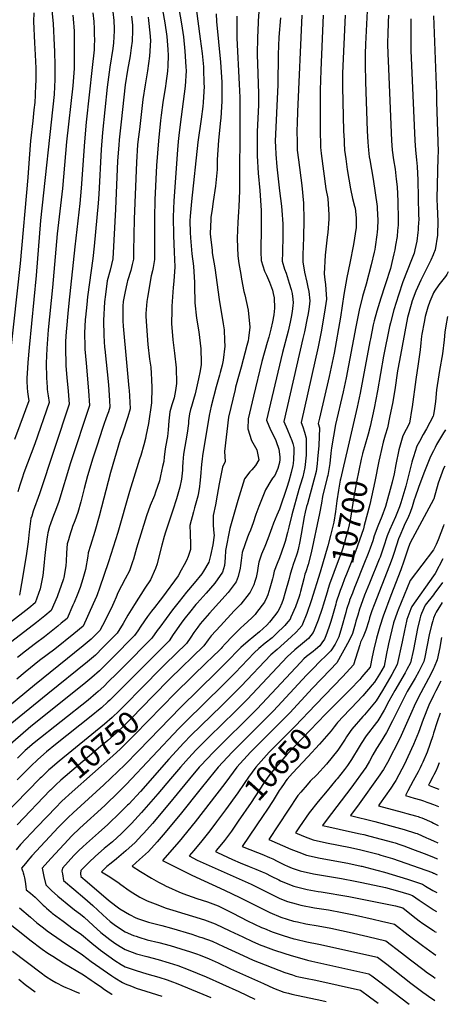
# Model space of a CAD drawing. Units: inches. Extents: x 2624658 to 2630131, y 1475092 to 1480560.
# Drawn here: x 2629463 to 2630019, y 1475092 to 1476369 of the extents above; entities that cross this region are included whole.
import ezdxf
from ezdxf.enums import TextEntityAlignment as Align

# ---------------------------------------------------------------- set-up
doc = ezdxf.new("R2010")
doc.units = ezdxf.units.IN
doc.header["$MEASUREMENT"] = 0
doc.layers.add('tile_2737_31_contour_10ft', color=215, linetype='Continuous')
doc.styles.add('Arial', font='arial.ttf')

msp = doc.modelspace()

# ---------------------------------------------------------------- linework, layer by layer
at = {"layer": 'tile_2737_31_contour_10ft'}
for p, q in [((2630000, 1475373.8, 10570), (2630006.8, 1475371.3, 10570)), ((2630000, 1475351.3, 10580), (2630006.4, 1475348.8, 10580)), ((2630000, 1475327.2, 10590), (2630006, 1475324.3, 10590)), ((2630000, 1475304.2, 10600), (2630005.6, 1475301.6, 10600)), ((2630000, 1475239.6, 10630), (2630004.4, 1475237.4, 10630)), ((2630000, 1475215, 10640), (2630003.9, 1475212.8, 10640)), ((2630000, 1475158.2, 10660), (2630002.9, 1475156.1, 10660)), ((2630000, 1475127.7, 10670), (2630002.3, 1475126.1, 10670)), ((2630000, 1475098.3, 10680), (2630001.8, 1475097, 10680))]:
    msp.add_line(p, q, dxfattribs=at)
for points, elevation in [([(2629661.9, 1476429.2), (2629673.1, 1476363.8), (2629675.4, 1476347), (2629677.5, 1476328.5), (2629678.6, 1476308.2), (2629678.9, 1476303), (2629677.6, 1476282.9), (2629675.3, 1476263.3), (2629672.5, 1476243.3), (2629669.8, 1476222.8), (2629668.7, 1476211.3), (2629667.8, 1476200.7), (2629662.9, 1476134.4), (2629662.3, 1476113.5), (2629662.7, 1476089.5), (2629663.6, 1476067.6), (2629664.2, 1476048.9), (2629663, 1476030), (2629662.2, 1476021.8), (2629660.4, 1475997.9), (2629660.3, 1475992.3), (2629660, 1475975.2), (2629661.8, 1475953.9), (2629664, 1475936.8), (2629666.1, 1475917.8), (2629666.6, 1475898), (2629666.6, 1475897.4), (2629665.3, 1475888.4), (2629663.4, 1475879), (2629660.4, 1475869.8), (2629657.9, 1475860.5), (2629656.6, 1475849), (2629655.6, 1475837.5), (2629654.7, 1475828.7), (2629654.1, 1475824.5), (2629651.9, 1475812.7), (2629650.9, 1475805.4), (2629650.5, 1475802.4), (2629650, 1475796.3), (2629648.5, 1475789.7), (2629645.9, 1475777.9), (2629644.9, 1475773.5), (2629644.3, 1475771.2), (2629639.4, 1475756.4), (2629637.8, 1475752.3), (2629632.4, 1475739.2), (2629627.5, 1475725.7), (2629614.7, 1475684.1), (2629610.7, 1475669.6), (2629609.6, 1475666.1), (2629605.6, 1475654.7), (2629599.9, 1475643.9), (2629590.6, 1475625.9), (2629588.1, 1475620.2), (2629585.1, 1475613.2), (2629583.3, 1475609.4), (2629572.9, 1475588.3), (2629570.4, 1475583.6), (2629567, 1475577.1), (2629555.8, 1475565.8), (2629545.6, 1475557.1), (2629482.1, 1475506.1), (2629401.6, 1475439.9)], 10810), ([(2629685.6, 1476433.4), (2629697.4, 1476344.3), (2629699.7, 1476325.4), (2629701.4, 1476308.2), (2629701.5, 1476306.2), (2629702.2, 1476286.2), (2629702.3, 1476283.2), (2629701.1, 1476262.1), (2629700.5, 1476256.6), (2629698.6, 1476240.4), (2629694.4, 1476210.4), (2629686.1, 1476133.3), (2629684.2, 1476114.7), (2629684, 1476108.4), (2629684.2, 1476093.3), (2629684.6, 1476086.3), (2629686.6, 1476065.8), (2629688.4, 1476049.6), (2629690, 1476028.4), (2629689.8, 1476024.1), (2629690.2, 1476002.2), (2629692.6, 1475982.1), (2629695.4, 1475964.4), (2629698.1, 1475942.4), (2629698.6, 1475924.6), (2629698.6, 1475922.1), (2629697.1, 1475914.1), (2629694.9, 1475903.3), (2629691.5, 1475887.9), (2629690.7, 1475884.1), (2629688.7, 1475876.8), (2629687, 1475870.6), (2629686, 1475867.5), (2629684.9, 1475863.7), (2629683.3, 1475858.2), (2629682.3, 1475849), (2629682, 1475845.7), (2629680.3, 1475833.2), (2629675.8, 1475806), (2629674.8, 1475795.6), (2629674.5, 1475788.8), (2629674.3, 1475785.1), (2629673.5, 1475777.4), (2629672.9, 1475773.2), (2629671, 1475762.8), (2629666.6, 1475747.7), (2629661.7, 1475733), (2629652.2, 1475704.7), (2629650.5, 1475699), (2629647.7, 1475687.9), (2629643.8, 1475672.5), (2629641.3, 1475663.4), (2629639.2, 1475657.4), (2629632.8, 1475643), (2629625.6, 1475631.9), (2629611.9, 1475611), (2629603.5, 1475597.1), (2629597.1, 1475586), (2629589.5, 1475573.8), (2629570.9, 1475555), (2629561.3, 1475545.3), (2629551.1, 1475536.6), (2629499.7, 1475495), (2629408.3, 1475421.1)], 10800), ([(2629645.4, 1476399.4), (2629651.4, 1476365.4), (2629654, 1476347.7), (2629655.2, 1476330.5), (2629655.7, 1476322.8), (2629655.1, 1476309.5), (2629654.7, 1476302.4), (2629652.7, 1476286.4), (2629652.2, 1476283.2), (2629648.8, 1476262.1), (2629646.6, 1476245.5), (2629645.8, 1476238.5), (2629643.2, 1476212.4), (2629640.7, 1476180.4), (2629638.6, 1476135.5), (2629638, 1476112.3), (2629638, 1476091.3), (2629637.9, 1476067), (2629637.8, 1476058.3), (2629636.3, 1476047.9), (2629635.5, 1476043.6), (2629633.8, 1476037.1), (2629628.7, 1476008.9), (2629628.1, 1476003.6), (2629626.8, 1475988.1), (2629626.9, 1475984.9), (2629627.6, 1475971.9), (2629629.5, 1475948.1), (2629631.5, 1475928.9), (2629633, 1475918.5), (2629633.6, 1475910.5), (2629634.1, 1475902.5), (2629634.5, 1475892), (2629634.1, 1475872.5), (2629630, 1475845.4), (2629626.7, 1475829), (2629626.1, 1475826), (2629624, 1475818.1), (2629620.2, 1475804), (2629618.7, 1475799.2), (2629605.5, 1475757.2), (2629590.2, 1475704), (2629578.5, 1475666.3), (2629566.6, 1475632.2), (2629563.5, 1475623.5), (2629562.5, 1475621.1), (2629558.2, 1475611.6), (2629545.2, 1475582.8), (2629533.1, 1475572.8), (2629508.5, 1475553.1), (2629488.9, 1475538), (2629470.3, 1475523.1), (2629459.4, 1475513.9)], 10820), ([(2629504.2, 1476386.2), (2629506.4, 1476363.9), (2629507.6, 1476336.1), (2629508, 1476327.9), (2629508.7, 1476309.9), (2629508.6, 1476291.2), (2629508.4, 1476282.5), (2629507.6, 1476272.2), (2629490.1, 1476108.9), (2629484.6, 1476037.5), (2629475.2, 1475944.3), (2629473.6, 1475924.5), (2629472.8, 1475910.5), (2629472.5, 1475905), (2629472.5, 1475900.3), (2629472.8, 1475891.8), (2629473.3, 1475886.5), (2629474, 1475880.4), (2629474.7, 1475874.8), (2629463.1, 1475843.6), (2629456.1, 1475824.9)], 10880), ([(2629914.3, 1476389.3), (2629911.7, 1476337.5), (2629911.5, 1476325), (2629911.2, 1476311.2), (2629911.6, 1476288.5), (2629914, 1476225), (2629914.7, 1476210.3), (2629915.5, 1476200), (2629916.6, 1476191.6), (2629917.2, 1476187.5), (2629921.5, 1476162.5), (2629927, 1476127), (2629927.1, 1476124.6), (2629927.6, 1476109.1), (2629927.2, 1476098.4), (2629926.9, 1476093.8), (2629926.4, 1476090.4), (2629924.4, 1476074.9), (2629923.8, 1476071.3), (2629923.2, 1476067.8), (2629919.3, 1476051.3), (2629912.5, 1476026.5), (2629907.8, 1476010.4), (2629903.4, 1475992.4), (2629899.3, 1475970.8), (2629886.8, 1475905), (2629882.8, 1475886.7), (2629872.9, 1475844.2), (2629867.6, 1475814.2), (2629866.9, 1475807.1), (2629865.3, 1475793.8), (2629862.7, 1475778.3), (2629862, 1475775.6), (2629855.9, 1475751.1), (2629854.6, 1475742.4), (2629852, 1475728.9), (2629841.1, 1475678), (2629837.3, 1475662.8), (2629834.2, 1475653.4), (2629833.2, 1475650), (2629831.7, 1475644.2), (2629827.4, 1475627.5), (2629826.5, 1475624.2), (2629825.5, 1475621.2), (2629820.9, 1475607.7), (2629814.9, 1475594.2), (2629813.8, 1475592), (2629811, 1475588.4), (2629806.9, 1475583.7), (2629796, 1475572.7), (2629790.6, 1475567.8), (2629781.6, 1475560.5), (2629773.5, 1475553.6), (2629767.4, 1475548.3), (2629742.5, 1475522), (2629727, 1475506.6), (2629678.6, 1475459.2), (2629669.5, 1475449.9), (2629601.4, 1475377.3), (2629591.9, 1475367.8), (2629573.6, 1475350.2), (2629541.3, 1475320.6), (2629530.9, 1475310.8), (2629520.6, 1475300.1), (2629503.4, 1475281.6), (2629492, 1475268.9), (2629494.2, 1475258), (2629496.9, 1475247.1), (2629501.3, 1475242.7), (2629504.5, 1475239.8), (2629512.6, 1475232.7), (2629529.5, 1475218.7), (2629534.3, 1475214.9), (2629541.9, 1475209.2), (2629546.5, 1475205.2), (2629558.4, 1475194.4), (2629568.2, 1475185.3), (2629572.1, 1475182.2), (2629579.9, 1475176.3), (2629586.4, 1475171.7), (2629593.5, 1475167.3), (2629600, 1475163.3), (2629614.7, 1475157.9), (2629628, 1475154.2), (2629642.9, 1475150.2), (2629656.8, 1475146.2), (2629668.2, 1475142.5), (2629681.5, 1475137.6), (2629704.8, 1475128), (2629747.2, 1475109.1), (2629768.3, 1475099)], 10720), ([(2629717.9, 1476377.1), (2629718.3, 1476367), (2629723.6, 1476314.2), (2629724.1, 1476307.6), (2629725.2, 1476288.3), (2629725.2, 1476286), (2629725.4, 1476263.5), (2629723.9, 1476241.6), (2629723.6, 1476238.7), (2629721.1, 1476213.1), (2629719.5, 1476187.6), (2629719.2, 1476174.8), (2629717.2, 1476153.5), (2629714, 1476133.4), (2629712.6, 1476123.6), (2629711.2, 1476112.9), (2629711, 1476110.2), (2629710.4, 1476091.8), (2629710.6, 1476087.2), (2629712.6, 1476070.2), (2629713, 1476067), (2629716.1, 1476047.4), (2629721.8, 1476006.6), (2629727.2, 1475974.8), (2629728.3, 1475967), (2629729, 1475953.4), (2629729.4, 1475945.7), (2629726.9, 1475927.9), (2629725.6, 1475921.1), (2629723.3, 1475911.8), (2629722.3, 1475908.4), (2629717.9, 1475893.2), (2629711.6, 1475868.2), (2629708.7, 1475856), (2629700.3, 1475803.7), (2629699.7, 1475799.3), (2629699, 1475793), (2629697.6, 1475776.6), (2629696.7, 1475768.3), (2629696.2, 1475763.9), (2629694.9, 1475755.8), (2629694.1, 1475751.5), (2629690, 1475736.4), (2629688.4, 1475731.2), (2629683.7, 1475713.2), (2629684.2, 1475703.1), (2629684.8, 1475688.8), (2629684.5, 1475682.1), (2629681.8, 1475672.9), (2629679.6, 1475668), (2629676.6, 1475662.2), (2629672.7, 1475655.2), (2629668.5, 1475648.1), (2629648.2, 1475620.2), (2629645.4, 1475616.4), (2629638, 1475607), (2629634.2, 1475602.1), (2629628.9, 1475595.2), (2629620.3, 1475582.9), (2629616.2, 1475576.8), (2629611.9, 1475570.5), (2629583.3, 1475541.6), (2629574.7, 1475532.9), (2629566.7, 1475525), (2629556.6, 1475516), (2629546.4, 1475507.3), (2629477.6, 1475452.4), (2629444.2, 1475423.8)], 10790), ([(2629583.9, 1476379.4), (2629585.2, 1476368.3), (2629585.7, 1476357.4), (2629585.8, 1476354.8), (2629584.7, 1476339.5), (2629583.9, 1476332.1), (2629580.2, 1476307.6), (2629579.2, 1476301.3), (2629576.7, 1476282), (2629570.4, 1476223.2), (2629568.6, 1476200.9), (2629565.6, 1476143.2), (2629564.8, 1476131.4), (2629559.7, 1476075.4), (2629558, 1476059.7), (2629551.2, 1476009.7), (2629550, 1475999.9), (2629548.4, 1475983.6), (2629548.1, 1475980.3), (2629547.7, 1475971.5), (2629547.2, 1475963.3), (2629547.1, 1475960.6), (2629547.5, 1475947.7), (2629547.6, 1475941.9), (2629549.1, 1475923.8), (2629552.4, 1475888), (2629553.8, 1475868.8), (2629528.9, 1475794.7), (2629513.9, 1475744.2), (2629510.7, 1475736.2), (2629505.5, 1475722.9), (2629502.9, 1475715.4), (2629501.8, 1475712), (2629499.7, 1475703.6), (2629499, 1475701), (2629498.2, 1475695.7), (2629496.4, 1475682.3), (2629495.3, 1475670.6), (2629494.8, 1475665.5), (2629493, 1475648.6), (2629489.6, 1475631), (2629483.2, 1475612.9), (2629474.8, 1475606.1), (2629449.7, 1475586.7)], 10850), ([(2629481.2, 1476378.3), (2629481.1, 1476366.9), (2629482.4, 1476339.5), (2629483.3, 1476323.8), (2629483.8, 1476306.3), (2629483.8, 1476289.1), (2629483.7, 1476285.2), (2629483.1, 1476271.3), (2629482.5, 1476261.9), (2629481.5, 1476252.4), (2629480, 1476238.2), (2629477.1, 1476212.2), (2629475.4, 1476189.3), (2629473.7, 1476164.5), (2629463.7, 1476052.9), (2629450.6, 1475934.9)], 10890), ([(2629608.1, 1476374), (2629609.4, 1476362.1), (2629609.4, 1476355.1), (2629608.8, 1476341.4), (2629607.7, 1476332.7), (2629606.2, 1476322.3), (2629603, 1476303.9), (2629600.1, 1476285), (2629594.6, 1476237), (2629592.1, 1476213.7), (2629591.5, 1476206.7), (2629590.1, 1476186.4), (2629587.4, 1476123.6), (2629583.9, 1476059.2), (2629580.6, 1476044.6), (2629576.6, 1476030.7), (2629574.2, 1476012.9), (2629573.1, 1476003.4), (2629571.8, 1475979), (2629572.4, 1475959.9), (2629573.2, 1475944.2), (2629573.4, 1475941.9), (2629578.1, 1475895.6), (2629579.6, 1475875.3), (2629580.2, 1475866.8), (2629578.2, 1475860.9), (2629576.6, 1475856.3), (2629575, 1475851.8), (2629572.6, 1475845.5), (2629570.4, 1475839.2), (2629563.4, 1475817.5), (2629558, 1475800.4), (2629551.1, 1475777.7), (2629546.6, 1475761.4), (2629542.2, 1475744.1), (2629538.3, 1475730.1), (2629534.4, 1475719.3), (2629531.6, 1475712.1), (2629530.6, 1475709), (2629529.3, 1475705.1), (2629527.5, 1475699.3), (2629526.3, 1475694.8), (2629524.8, 1475689.4), (2629523.8, 1475678), (2629523.4, 1475666.7), (2629523.1, 1475661.5), (2629522.1, 1475655.6), (2629520.3, 1475646), (2629519.9, 1475644), (2629516.5, 1475634.1), (2629512.6, 1475623.5), (2629511.5, 1475620.8), (2629503.9, 1475602.9), (2629495.8, 1475596.3), (2629485, 1475587.4), (2629453, 1475562.9)], 10840), ([(2629773.2, 1476380), (2629772.7, 1476367.4), (2629772, 1476353.8), (2629771.7, 1476347.3), (2629771.4, 1476323.5), (2629771.7, 1476312.3), (2629772.8, 1476273.1), (2629772.9, 1476268.5), (2629772.8, 1476258.3), (2629771.3, 1476224.5), (2629771, 1476200.7), (2629771.1, 1476192.8), (2629772.5, 1476170.3), (2629774.8, 1476147.9), (2629776.4, 1476121.9), (2629776.3, 1476100.6), (2629776.1, 1476068.1), (2629776.5, 1476057.2), (2629780.9, 1476043), (2629783.3, 1476037.8), (2629787.1, 1476028.7), (2629791.2, 1476018.3), (2629792.1, 1476014.4), (2629793.1, 1476008.6), (2629793.8, 1475995.3), (2629792.8, 1475986.3), (2629791.3, 1475977.4), (2629789, 1475967.9), (2629786.3, 1475957.6), (2629784.2, 1475950.8), (2629777.3, 1475926), (2629766.3, 1475880.9), (2629759.5, 1475851.5), (2629759.1, 1475838.7), (2629763.7, 1475823.6), (2629770.8, 1475811.4), (2629773.4, 1475798.6), (2629769.1, 1475791.3), (2629764.4, 1475785.6), (2629761.6, 1475782.8), (2629754.8, 1475773.8), (2629747.7, 1475751.2), (2629746, 1475745.7), (2629735.7, 1475709.5), (2629730.3, 1475681), (2629729.5, 1475671.5), (2629728.6, 1475661.6), (2629726.4, 1475652.7), (2629716.4, 1475638.6), (2629705, 1475625.5), (2629693.3, 1475612.6), (2629691.7, 1475610.7), (2629683.2, 1475600.6), (2629677.8, 1475593.6), (2629674.7, 1475589.6), (2629670.4, 1475583.6), (2629666.6, 1475578.1), (2629662.4, 1475571.8), (2629656.9, 1475563.8), (2629594.8, 1475501.3), (2629579.9, 1475486.6), (2629577.5, 1475484.4), (2629569, 1475476.7), (2629567.4, 1475475.3), (2629556, 1475466), (2629509.7, 1475429.2), (2629497.9, 1475419.7), (2629486.4, 1475409.9), (2629477.3, 1475401.2), (2629459.8, 1475383.3)], 10770), ([(2629744.8, 1476374), (2629744.8, 1476359.6), (2629744.7, 1476348.7), (2629744.7, 1476345.4), (2629748, 1476285.6), (2629748.6, 1476268.4), (2629748.8, 1476243.6), (2629748.3, 1476147.9), (2629747.5, 1476126.8), (2629746.9, 1476120.5), (2629746.1, 1476106.4), (2629745.5, 1476096.6), (2629745.2, 1476085.6), (2629745.6, 1476074), (2629746.2, 1476063.2), (2629747.6, 1476053.3), (2629749.9, 1476038.7), (2629750.8, 1476032.6), (2629754.1, 1476016.7), (2629755.1, 1476012.6), (2629759.5, 1475992.4), (2629761.5, 1475970.4), (2629759.9, 1475956.1), (2629759.4, 1475952.9), (2629757.9, 1475946.7), (2629750.6, 1475918.8), (2629747.8, 1475909.6), (2629743.2, 1475892.6), (2629742.5, 1475889.6), (2629734.1, 1475853.7), (2629728.6, 1475809.4), (2629729.8, 1475796.2), (2629726.2, 1475788.9), (2629721.7, 1475767.3), (2629719.4, 1475752.6), (2629717.2, 1475740.3), (2629713.9, 1475726.3), (2629714, 1475713.9), (2629715.1, 1475702.8), (2629715.2, 1475700.6), (2629713.6, 1475688.3), (2629710.6, 1475674.2), (2629708.4, 1475665.6), (2629701.4, 1475653.9), (2629699.3, 1475650.8), (2629689.5, 1475638.5), (2629679.5, 1475626.9), (2629669.8, 1475614.9), (2629661.4, 1475603.8), (2629653, 1475592.6), (2629644.7, 1475581.4), (2629641.6, 1475577), (2629634.4, 1475567.1), (2629597.2, 1475529.6), (2629588.8, 1475521.1), (2629578.5, 1475510.9), (2629572.1, 1475504.6), (2629564.7, 1475497.9), (2629562, 1475495.5), (2629551.8, 1475486.9), (2629481.8, 1475431.3), (2629470.3, 1475421.5), (2629460, 1475411.7)], 10780), ([(2629629.6, 1476372.4), (2629630.3, 1476368.3), (2629631.8, 1476352.1), (2629632.7, 1476342.4), (2629631.5, 1476322.1), (2629628.9, 1476303), (2629625.8, 1476284.8), (2629622.9, 1476265.6), (2629618.3, 1476227), (2629616.8, 1476214.2), (2629616.1, 1476206.9), (2629614.5, 1476184.5), (2629611.6, 1476110.7), (2629610.9, 1476069), (2629610.6, 1476058.8), (2629609.1, 1476051.8), (2629607.3, 1476044.1), (2629602.9, 1476030.7), (2629602.4, 1476028.7), (2629599.3, 1476014.8), (2629597.3, 1476003.6), (2629596.7, 1475997.6), (2629596.7, 1475987.4), (2629597, 1475978.6), (2629597.5, 1475971.8), (2629601.7, 1475924.7), (2629604.8, 1475891.4), (2629605, 1475888.9), (2629606, 1475873.3), (2629606.5, 1475864.8), (2629603.3, 1475854.3), (2629596.3, 1475833.2), (2629593.6, 1475824.9), (2629581, 1475781.9), (2629566.2, 1475725.3), (2629560.5, 1475705.3), (2629555, 1475687.5), (2629552, 1475677.7), (2629551.5, 1475673.7), (2629548.3, 1475656.2), (2629545, 1475644.3), (2629541.6, 1475632.8), (2629537.8, 1475623.1), (2629533.7, 1475613.3), (2629532.2, 1475610), (2629524.5, 1475592.8), (2629516.9, 1475586.5), (2629512.4, 1475582.9), (2629495.2, 1475568.9), (2629483.7, 1475560.1), (2629470.4, 1475550.1), (2629460, 1475541.9)], 10830), ([(2629531.8, 1476375), (2629532.9, 1476365.4), (2629533.3, 1476359.9), (2629533.6, 1476354.5), (2629533.9, 1476343.7), (2629533.9, 1476332.3), (2629533.6, 1476306.1), (2629531.8, 1476283.4), (2629523.8, 1476211), (2629518.5, 1476150.4), (2629511.5, 1476091.5), (2629505.7, 1476021.9), (2629500.1, 1475967.2), (2629498.3, 1475942.9), (2629497.5, 1475923.7), (2629497.9, 1475904.8), (2629498.6, 1475892.7), (2629498.9, 1475889.9), (2629499.2, 1475886.7), (2629499.9, 1475881.4), (2629501.1, 1475872.8), (2629482.5, 1475819.3), (2629468.5, 1475781.6), (2629466.1, 1475774.6), (2629463.1, 1475765.5), (2629460.7, 1475757)], 10870), ([(2629557.8, 1476378), (2629559.1, 1476366.8), (2629559.7, 1476357.6), (2629559.9, 1476348.6), (2629560, 1476344.3), (2629559.7, 1476334.2), (2629559.5, 1476330.3), (2629557.3, 1476307.2), (2629549.3, 1476236.6), (2629547.1, 1476211), (2629542.9, 1476151), (2629541, 1476130.9), (2629534.5, 1476074.6), (2629526.7, 1476001.7), (2629525.4, 1475988.1), (2629523.7, 1475969), (2629523.3, 1475964.7), (2629522.7, 1475952.1), (2629522.3, 1475942.2), (2629522.8, 1475923.4), (2629523, 1475920.3), (2629524.2, 1475905.2), (2629525.9, 1475887.4), (2629527.4, 1475870.8), (2629488.7, 1475754.5), (2629480.6, 1475732), (2629478.6, 1475725.5), (2629477.7, 1475722.4), (2629475.3, 1475705.2), (2629474, 1475691.9), (2629471.5, 1475674), (2629465.6, 1475637.9), (2629463.6, 1475627.9), (2629462.6, 1475623)], 10860), ([(2629885.3, 1476375), (2629882.1, 1476300), (2629882, 1476282), (2629883.3, 1476225), (2629883.9, 1476212.5), (2629884.1, 1476209.2), (2629884.7, 1476200), (2629886.1, 1476189), (2629888.1, 1476175), (2629892.1, 1476150), (2629894.9, 1476137.5), (2629897.7, 1476127.3), (2629898.3, 1476125), (2629899.5, 1476112.5), (2629899.8, 1476100.3), (2629899.7, 1476099.8), (2629896.4, 1476077.8), (2629891.5, 1476053.6), (2629887.5, 1476035.1), (2629883.7, 1476013), (2629879.4, 1475983.6), (2629870.9, 1475936.8), (2629864.7, 1475906.6), (2629852.1, 1475852.5), (2629850.5, 1475845.6), (2629851.9, 1475839.8), (2629851, 1475817), (2629849.6, 1475799.2), (2629849, 1475793.4), (2629847.8, 1475783.5), (2629844.9, 1475772), (2629836.4, 1475741.6), (2629835.4, 1475737.8), (2629833.6, 1475730.7), (2629832.3, 1475724.7), (2629828.4, 1475702.1), (2629826.7, 1475692.4), (2629824.2, 1475682.1), (2629822.9, 1475677.2), (2629822.1, 1475675), (2629817.8, 1475662.5), (2629816.5, 1475658.5), (2629813.9, 1475650), (2629812.5, 1475644.6), (2629807.3, 1475625), (2629804.8, 1475617.3), (2629803.2, 1475612.5), (2629800, 1475605.8), (2629797.9, 1475601.6), (2629793.7, 1475596), (2629787.1, 1475587.7), (2629783.7, 1475584.2), (2629774.1, 1475575.4), (2629759.6, 1475563.2), (2629750, 1475554.9), (2629745.9, 1475551), (2629734.5, 1475538.9), (2629719, 1475523.6), (2629672, 1475477.7), (2629617.2, 1475421), (2629599.3, 1475402.8), (2629572.3, 1475377), (2629532.5, 1475340.6), (2629525.8, 1475334.4), (2629515.6, 1475324.2), (2629513.5, 1475322), (2629478.9, 1475284.7), (2629476.2, 1475281.8), (2629474, 1475279.2), (2629470.5, 1475275), (2629465.5, 1475269), (2629467, 1475264.7), (2629467.7, 1475262.7), (2629468.6, 1475259.6), (2629469.3, 1475256.4), (2629470.2, 1475251.6), (2629471.1, 1475245.1), (2629471.6, 1475240.8), (2629477.2, 1475236.5), (2629483, 1475231.1), (2629491.1, 1475223.4), (2629493.5, 1475221), (2629495.6, 1475219.1), (2629497.7, 1475217.1), (2629503.7, 1475211.9), (2629505.3, 1475210.5), (2629509.9, 1475206.9), (2629514.6, 1475203.4), (2629519.3, 1475199.9), (2629532.3, 1475190.3), (2629543.3, 1475182.7), (2629556.5, 1475171.4), (2629568, 1475162.3), (2629586.4, 1475149.3), (2629594.9, 1475144), (2629600, 1475141), (2629614, 1475136), (2629628, 1475131.9), (2629643.8, 1475127.3), (2629654.5, 1475123.9), (2629661.5, 1475121.3), (2629666.1, 1475119.6), (2629700.9, 1475105.3), (2629711.2, 1475100.9)], 10730), ([(2629829.3, 1476375), (2629823.5, 1476250), (2629823.1, 1476235.6), (2629822.8, 1476225), (2629822.8, 1476222.8), (2629822.9, 1476212.5), (2629823.3, 1476200), (2629824.7, 1476187.5), (2629829.1, 1476154.1), (2629831.4, 1476131.4), (2629831.8, 1476109.7), (2629831.2, 1476087), (2629830.5, 1476064.5), (2629830.4, 1476055.4), (2629832.8, 1476041.7), (2629835.6, 1476029.1), (2629837.1, 1476022.2), (2629838.3, 1476016.9), (2629839.6, 1476004.6), (2629839.1, 1476000.8), (2629838.1, 1475993.3), (2629836.8, 1475985.9), (2629836, 1475982), (2629832.5, 1475964.5), (2629830.4, 1475955.7), (2629805.7, 1475848.3), (2629810, 1475838.1), (2629814.1, 1475828.9), (2629816.3, 1475823.4), (2629817.4, 1475819.7), (2629818.7, 1475814.3), (2629818.7, 1475809.9), (2629818.3, 1475798.7), (2629818, 1475793.8), (2629817.6, 1475791.1), (2629815.5, 1475782.2), (2629812.3, 1475770.8), (2629809.9, 1475762.4), (2629800, 1475734.5), (2629796.6, 1475726.7), (2629792.3, 1475716.3), (2629790.3, 1475710.2), (2629785.2, 1475696.2), (2629781, 1475686.1), (2629776.8, 1475676.1), (2629773.2, 1475665.7), (2629772.2, 1475658.3), (2629771.7, 1475654.7), (2629769.8, 1475646), (2629768.1, 1475640.6), (2629766.7, 1475636.4), (2629762.3, 1475627), (2629760.9, 1475625.3), (2629749.8, 1475611.3), (2629741.4, 1475602.5), (2629723.6, 1475583.3), (2629711.7, 1475570.3), (2629707.8, 1475565), (2629701.8, 1475557.1), (2629658.5, 1475514.9), (2629635.9, 1475491.8)], 10750), ([(2629857, 1476375), (2629853.7, 1476303.7), (2629853, 1476278.1), (2629852.8, 1476227.9), (2629853.5, 1476203.6), (2629853.7, 1476200), (2629854.3, 1476195.8), (2629860.5, 1476150), (2629862.8, 1476137.3), (2629864, 1476116.3), (2629864.1, 1476110.5), (2629863.1, 1476093.2), (2629862.1, 1476087.1), (2629859.5, 1476064.1), (2629858, 1476039.7), (2629859.1, 1476031.8), (2629859.9, 1476026), (2629860.5, 1476019.5), (2629861, 1476007), (2629859.5, 1475995.8), (2629854.6, 1475966.5), (2629850.4, 1475944.8), (2629828.1, 1475846.9), (2629830.3, 1475841.3), (2629832.4, 1475834.5), (2629834.8, 1475826.7), (2629834.8, 1475804.6), (2629833.1, 1475788.6), (2629830.4, 1475776.3), (2629827, 1475765.7), (2629825.1, 1475759.8), (2629816.1, 1475727.2), (2629812.1, 1475711.1), (2629811.4, 1475707.6), (2629810.6, 1475704), (2629807.5, 1475692.6), (2629805.8, 1475687.5), (2629800, 1475671.3), (2629797.2, 1475664.2), (2629793.4, 1475653.9), (2629792, 1475647.7), (2629791, 1475644), (2629787.6, 1475632.2), (2629785, 1475623.3), (2629783.8, 1475620.3), (2629780.9, 1475613.7), (2629770.4, 1475600.3), (2629768.5, 1475597.9), (2629764.1, 1475593.6), (2629753.8, 1475583.8), (2629750.1, 1475580.4), (2629739.1, 1475569.7), (2629729.5, 1475559.7), (2629725.6, 1475555.4), (2629724.3, 1475553.7), (2629711.3, 1475541.1), (2629706.8, 1475536.7), (2629665.3, 1475496.2), (2629647.6, 1475478.2)], 10740), ([(2629941.8, 1476375), (2629941.2, 1476366.2), (2629940.6, 1476350), (2629940.5, 1476340.5), (2629940.5, 1476337.5), (2629940.8, 1476325), (2629941.1, 1476316.1), (2629945.4, 1476212.5), (2629946.2, 1476200), (2629948, 1476187.5), (2629950.3, 1476175.3), (2629951.7, 1476162.5), (2629952.7, 1476152.7), (2629953.6, 1476133.8), (2629953.9, 1476125.1), (2629954, 1476118.4), (2629954, 1476103), (2629953.5, 1476095.9), (2629952.7, 1476087.9), (2629950.8, 1476076.7), (2629949.8, 1476070.8), (2629948.7, 1476065.5), (2629946.1, 1476054.5), (2629944.1, 1476046.7), (2629937.9, 1476026.8), (2629937, 1476024), (2629931.6, 1476008), (2629926.4, 1475991.1), (2629923.1, 1475978.8), (2629921.8, 1475973.4), (2629918.1, 1475955.5), (2629917.3, 1475951.9), (2629904.9, 1475885.1), (2629900.9, 1475866.8), (2629893.3, 1475833), (2629887.8, 1475810.4)], 10710), ([(2630000, 1476374.3), (2630003.7, 1476273.1), (2630004, 1476263.1), (2630005.7, 1476211), (2630006, 1476198.5), (2630005.7, 1476190.6), (2630004.4, 1476137.5), (2630004.8, 1476126.1), (2630005.2, 1476118.8), (2630005.7, 1476106.4), (2630005.3, 1476092.2), (2630005.1, 1476089.9), (2630002.1, 1476070.7), (2630000, 1476065.7)], 10690), ([(2629801.4, 1476371.6), (2629799.5, 1476346.5), (2629798.5, 1476324), (2629797.8, 1476284.9), (2629794.7, 1476211.7), (2629794.8, 1476204.5), (2629795.2, 1476194.8), (2629796.5, 1476178.3), (2629800, 1476147.4), (2629802.6, 1476127.6), (2629803.1, 1476122), (2629804.4, 1476104.5), (2629804.6, 1476095.3), (2629804.5, 1476083.2), (2629804.2, 1476072.9), (2629803.9, 1476067.2), (2629803.7, 1476056.3), (2629806.8, 1476045.7), (2629808.7, 1476040.5), (2629812.9, 1476027.8), (2629815.3, 1476019.4), (2629816.5, 1476014.4), (2629817.4, 1476006.9), (2629817.9, 1476002.1), (2629817.6, 1475998.5), (2629816.6, 1475990.9), (2629815.3, 1475983.3), (2629814, 1475977.1), (2629811.2, 1475965.2), (2629804, 1475937.7), (2629790.2, 1475879.5), (2629783.3, 1475849.7), (2629788.4, 1475837.2), (2629794.8, 1475824.7), (2629795.9, 1475822.2), (2629799.4, 1475812.2), (2629800.7, 1475802.2), (2629800.8, 1475800.7), (2629800.8, 1475799.8), (2629800.7, 1475799), (2629800, 1475794.9), (2629798.2, 1475787.4), (2629793.9, 1475778.3), (2629791.2, 1475774.6), (2629787.8, 1475769), (2629783.2, 1475761.6), (2629782, 1475759.5), (2629773.4, 1475738), (2629769.3, 1475727.5), (2629765.9, 1475716.6), (2629762.4, 1475707.3), (2629760.5, 1475702.6), (2629758.5, 1475698.1), (2629755, 1475688.3), (2629751.8, 1475678.1), (2629751.3, 1475674.7), (2629750.5, 1475668), (2629749.6, 1475661.2), (2629749.2, 1475657.9), (2629746.7, 1475647.2), (2629743.9, 1475640.2), (2629733.4, 1475626.4), (2629721.6, 1475613), (2629709.3, 1475599.5), (2629700.2, 1475589), (2629697.3, 1475585.6), (2629694.2, 1475581.4), (2629690.5, 1475576.4), (2629689, 1475574.4), (2629685, 1475568.4), (2629679.3, 1475560.4), (2629651.8, 1475533.5), (2629617.2, 1475498.3)], 10760), ([(2629970.4, 1476370.4), (2629970.4, 1476362.5), (2629970.5, 1476358), (2629970.8, 1476329.2), (2629975.9, 1476212.5), (2629976.6, 1476200), (2629977.8, 1476187.5), (2629978.9, 1476179), (2629979.8, 1476161.3), (2629980.7, 1476116.3), (2629980.8, 1476110.7), (2629980.3, 1476100.3), (2629980.1, 1476096.9), (2629979.7, 1476093.3), (2629978.2, 1476082), (2629975.8, 1476070.9), (2629974.7, 1476066.3), (2629971.6, 1476057.8), (2629960.3, 1476029.3), (2629954.4, 1476012), (2629948.4, 1475992.8), (2629944.2, 1475976.1), (2629943.1, 1475971.5), (2629935.2, 1475932.9), (2629927.4, 1475887.9), (2629923, 1475865.3), (2629917.7, 1475841.5), (2629915.1, 1475831.7), (2629910.3, 1475815.1), (2629908, 1475806.5)], 10700), ([(2630000, 1476065.7), (2629999.7, 1476064.5), (2629996.6, 1476057.6), (2629995.5, 1476055.8), (2629983.4, 1476031.6), (2629976.9, 1476017), (2629972.5, 1476004.8), (2629970.9, 1475999.8), (2629966.4, 1475983.2), (2629956, 1475927.1), (2629953.5, 1475913.8), (2629949.7, 1475889.2), (2629946.7, 1475871.5), (2629945.9, 1475867.5), (2629942.9, 1475853.3), (2629940.1, 1475840.1), (2629937.1, 1475830.4), (2629934.7, 1475821.3), (2629930.4, 1475802.5), (2629929.2, 1475796.6)], 10690), ([(2630019.2, 1476042.5), (2630017.4, 1476038.7), (2630015.4, 1476036.3), (2630007.1, 1476025.6), (2630001.2, 1476017.1), (2630000, 1476014.9)], 10680), ([(2630000, 1476014.9), (2629999, 1476012.9), (2629995.1, 1476003.7), (2629992.5, 1475996.3), (2629989.2, 1475984.3), (2629987.8, 1475977.2), (2629985, 1475961.6), (2629984.6, 1475959), (2629983.4, 1475950.3), (2629982.5, 1475941), (2629980.1, 1475922.8), (2629976.9, 1475902.8), (2629972.3, 1475867.3), (2629971.9, 1475865.1), (2629968.7, 1475846.1), (2629960.1, 1475829.5), (2629955.2, 1475811.4), (2629951.3, 1475792.6), (2629948.8, 1475780.1), (2629946.4, 1475769.7), (2629937.8, 1475737.8), (2629932.9, 1475725), (2629927.8, 1475712.5), (2629923.2, 1475700), (2629921.2, 1475693.5), (2629918, 1475683.8), (2629915.4, 1475677.1), (2629909.8, 1475663), (2629898.6, 1475636)], 10680), ([(2630018.1, 1475984.3), (2630015.8, 1475972.2), (2630014.6, 1475963.9), (2630013.8, 1475954.1), (2630011.5, 1475935.9), (2630007.6, 1475914.3), (2630006.8, 1475908.8), (2630004.1, 1475889.1), (2630002.4, 1475873.9), (2630001.2, 1475865.2), (2630000, 1475856.9)], 10670), ([(2630000, 1475856.9), (2629999.7, 1475855), (2629990.8, 1475838.7), (2629986.5, 1475831.3), (2629981.7, 1475822.3), (2629978.4, 1475816), (2629973.9, 1475802.4), (2629972.7, 1475798.5), (2629972, 1475795.3), (2629964.3, 1475764.3), (2629957.5, 1475742.6), (2629955.7, 1475737.5), (2629950.5, 1475724.6), (2629942.7, 1475707.3), (2629939.7, 1475700), (2629935.1, 1475685.3), (2629930.6, 1475672.4), (2629929.6, 1475669.6), (2629916.8, 1475638.6), (2629910.6, 1475623), (2629905.7, 1475609.5), (2629903.9, 1475604.7), (2629901.6, 1475597.1), (2629899.4, 1475589.4), (2629898.3, 1475585.2), (2629895, 1475573.3), (2629890.7, 1475564.1), (2629874.7, 1475535), (2629866.1, 1475526), (2629843.1, 1475502.4), (2629813.4, 1475470.5), (2629781.8, 1475438.7), (2629762.5, 1475419.2), (2629745, 1475400), (2629735.2, 1475386.9), (2629729.3, 1475378.8), (2629690.8, 1475328.9), (2629670, 1475303.6), (2629648.5, 1475279), (2629667.2, 1475269.1), (2629686.3, 1475259.8), (2629728.8, 1475240.5), (2629748.6, 1475230.8), (2629778, 1475215.9), (2629787.8, 1475211.4), (2629802.1, 1475205.2), (2629818.5, 1475200.3), (2629823.6, 1475199.1), (2629834.3, 1475196.8), (2629850.5, 1475194), (2629866.8, 1475191.1), (2629880.8, 1475188.1), (2629890.6, 1475185.9), (2629914.9, 1475180.3), (2629938.3, 1475174.7), (2629958.6, 1475159.1), (2629970, 1475150), (2629987.7, 1475136.4), (2629990.4, 1475134.5), (2630000, 1475127.7)], 10670), ([(2630015.4, 1475837.5), (2630012.9, 1475833.3), (2630004.1, 1475818.4), (2630002, 1475814.4), (2630000, 1475810.3)], 10660), ([(2630000, 1475810.3), (2629996.3, 1475802.8), (2629987.5, 1475781.3), (2629980.6, 1475762.5), (2629976, 1475750), (2629975, 1475746.7), (2629972.4, 1475737.5), (2629969.9, 1475730.2), (2629967.7, 1475725), (2629961.9, 1475713.1), (2629961.1, 1475711.1), (2629956.3, 1475700), (2629954.7, 1475695.8), (2629949.1, 1475678.3), (2629946.5, 1475670.6), (2629943.1, 1475661.2), (2629923, 1475610.6), (2629920.1, 1475602.5), (2629917, 1475593.6), (2629915.9, 1475589.7), (2629912.3, 1475577.7), (2629908.7, 1475568.7), (2629905.4, 1475561.8), (2629904.4, 1475558.5), (2629898.8, 1475540.7), (2629896.2, 1475532.4), (2629882.5, 1475517.5), (2629846.9, 1475480.6)], 10660), ([(2629887.8, 1475810.4), (2629883, 1475790.1), (2629879.2, 1475773.4), (2629878.9, 1475772.1), (2629876.8, 1475759.1), (2629874.7, 1475745.1), (2629873, 1475731.3), (2629870.5, 1475717.8), (2629866.3, 1475700.3), (2629862.8, 1475687), (2629862, 1475684.1)], 10710), ([(2629908, 1475806.5), (2629908, 1475806.4), (2629906.1, 1475799.3), (2629899.9, 1475769.8), (2629896.5, 1475750.6), (2629891.8, 1475720), (2629890.7, 1475714.3), (2629888.8, 1475706.8), (2629886.3, 1475697.9), (2629883.9, 1475689.7), (2629881.4, 1475681.5), (2629870.8, 1475652.3), (2629865.1, 1475637.3), (2629863.4, 1475631.7)], 10700), ([(2629929.2, 1475796.6), (2629923.9, 1475770.5), (2629917.4, 1475740.7), (2629910.2, 1475713.3), (2629909.1, 1475709.1), (2629898.8, 1475679.5), (2629891.5, 1475661.1), (2629887.2, 1475650.2), (2629884.6, 1475643.9), (2629881.4, 1475635.6), (2629878.8, 1475628.8)], 10690), ([(2630014.6, 1475790.1), (2630012.9, 1475787.2), (2630006.1, 1475768), (2630000.3, 1475748), (2630000, 1475747.1)], 10650), ([(2630000, 1475747.1), (2629969.6, 1475691), (2629967.7, 1475685.3), (2629961.7, 1475666.9), (2629957.8, 1475655.9), (2629944.6, 1475622.5), (2629934.8, 1475595.6), (2629930.4, 1475582.3), (2629926, 1475567.2), (2629922.5, 1475552.9), (2629920.5, 1475542.9), (2629917.7, 1475529.7), (2629907.1, 1475516.8), (2629904.2, 1475513.4), (2629891.9, 1475500.7), (2629861.9, 1475470.7), (2629860, 1475468.7)], 10650), ([(2630013.2, 1475714.4), (2630012.8, 1475712.8), (2630006.1, 1475694.5), (2630003.4, 1475688.6), (2630000, 1475681.9)], 10640), ([(2629862, 1475684.1), (2629856.8, 1475666), (2629852.8, 1475652.9), (2629841.3, 1475615.6), (2629835.7, 1475599.1), (2629830, 1475585.5), (2629829, 1475583.2), (2629825.8, 1475579.3), (2629822, 1475575.1), (2629815.3, 1475568.9), (2629797, 1475552.5), (2629788.8, 1475545.7), (2629750.5, 1475505), (2629724.7, 1475479.3), (2629685.3, 1475440.9), (2629676, 1475431.3), (2629656.7, 1475410.4), (2629619.6, 1475368.3), (2629604.6, 1475352), (2629603.1, 1475350.4), (2629593.6, 1475340.9), (2629577.3, 1475325.3), (2629565.4, 1475314.7), (2629549.6, 1475300.8), (2629545.1, 1475296.7), (2629539.8, 1475291.6), (2629535.6, 1475287.6), (2629533.3, 1475285.1), (2629518.4, 1475268.7), (2629517.9, 1475264.8), (2629518.4, 1475261.6), (2629519.7, 1475252.7), (2629533.3, 1475241.4), (2629547.6, 1475229.7), (2629558, 1475220.6), (2629570.8, 1475208.4), (2629580.5, 1475199.8), (2629585.8, 1475195.6), (2629592.4, 1475191.1), (2629600, 1475186.4), (2629610.8, 1475181.7), (2629614, 1475180.5), (2629617.8, 1475179.4), (2629628.6, 1475176.1), (2629643.4, 1475172.4), (2629658.4, 1475168.5), (2629672, 1475164.3), (2629684.6, 1475160.4), (2629692.6, 1475157.7), (2629697.2, 1475155.9), (2629708.8, 1475151.1), (2629720.4, 1475145.9), (2629736.6, 1475138.4), (2629779.3, 1475119.2), (2629792.4, 1475113.4), (2629806, 1475108.2), (2629811.7, 1475106.6), (2629816.3, 1475105.5), (2629855.3, 1475097.2), (2629860.8, 1475095.9)], 10710), ([(2630000, 1475681.9), (2629969.7, 1475642), (2629954.3, 1475604.1), (2629953, 1475600.6), (2629948.3, 1475586.9), (2629941.6, 1475560), (2629941, 1475557.6), (2629938.9, 1475547.1), (2629935.8, 1475530.9), (2629930, 1475520.4), (2629923.4, 1475510.2), (2629920.4, 1475506.6), (2629908.4, 1475492.4), (2629893.1, 1475476.3), (2629890.8, 1475474), (2629875.6, 1475457.8), (2629874.1, 1475456)], 10640), ([(2630012.3, 1475670), (2630002, 1475651), (2630000, 1475647.9)], 10630), ([(2630000, 1475647.9), (2629971.9, 1475608.3), (2629970.6, 1475605.1), (2629965.6, 1475591.3), (2629965.1, 1475589.1), (2629962.4, 1475576.9), (2629959.4, 1475562.6), (2629953, 1475533), (2629945.8, 1475519.9), (2629933.7, 1475499.3), (2629925.6, 1475486), (2629910.6, 1475467.9), (2629908.5, 1475465.7), (2629894.1, 1475449.2), (2629892, 1475446.3), (2629887.3, 1475439.4), (2629885.3, 1475436.3), (2629875.7, 1475421.9), (2629861.1, 1475403.9), (2629848.5, 1475390.1), (2629840.1, 1475381.6), (2629836, 1475377.1), (2629827.7, 1475367.4), (2629824.1, 1475363.1), (2629786.3, 1475305.9), (2629814.9, 1475293.6), (2629825.1, 1475289.4), (2629835.3, 1475285.6), (2629853, 1475281.8), (2629888.7, 1475275.4), (2629906.3, 1475271.6), (2629907, 1475271.5), (2629926.5, 1475266.3), (2629936.3, 1475263.6), (2629966.3, 1475254.5), (2629985.9, 1475248.3), (2629989.8, 1475245.7), (2629999.2, 1475239.9), (2630000, 1475239.6)], 10630), ([(2629863.4, 1475631.7), (2629862, 1475626.7), (2629856.9, 1475609.9), (2629855.6, 1475605.8), (2629850.3, 1475590.6), (2629845.1, 1475577.7), (2629843.8, 1475574.6), (2629837.8, 1475566.9), (2629830.1, 1475560.3), (2629820.2, 1475551.9), (2629810.3, 1475543), (2629758.5, 1475488), (2629742.6, 1475472), (2629708.8, 1475439.1), (2629692, 1475422.3), (2629681.9, 1475411.6), (2629671.5, 1475400), (2629658.7, 1475384.9), (2629642.5, 1475365.3), (2629621.3, 1475341), (2629608.3, 1475326.8), (2629604.8, 1475323.2), (2629595.1, 1475313.7), (2629583.3, 1475303), (2629572.8, 1475294.2), (2629561.5, 1475284.4), (2629552.7, 1475276.1), (2629543.9, 1475267.4), (2629542.5, 1475265.9), (2629542, 1475261.9), (2629542.6, 1475258.2), (2629550.5, 1475251.1), (2629578.5, 1475227.5), (2629587.6, 1475219.9), (2629591.2, 1475217.3), (2629592.9, 1475216.2), (2629605.4, 1475208.9), (2629613.9, 1475204.5), (2629617, 1475203.3), (2629630.3, 1475199), (2629647.4, 1475194.4), (2629660, 1475191.1), (2629686.2, 1475183.2), (2629696, 1475180), (2629699.3, 1475178.9), (2629712.8, 1475174), (2629727.4, 1475167.4), (2629753, 1475155.4), (2629766, 1475149.7), (2629807.3, 1475133.7), (2629817, 1475130.4), (2629821.2, 1475128.9), (2629825.3, 1475128), (2629833.7, 1475126.3), (2629847.3, 1475123.7), (2629905.2, 1475110.6), (2629916.8, 1475102.1), (2629928.2, 1475093.6)], 10700), ([(2629898.6, 1475636), (2629897.4, 1475632.9), (2629894.7, 1475625.7)], 10680), ([(2630011.8, 1475639.3), (2630005.7, 1475631.3), (2630001.5, 1475625.6), (2630000, 1475623.5)], 10620), ([(2629878.8, 1475628.8), (2629878, 1475626.5), (2629873.9, 1475613.7), (2629873.2, 1475611.4), (2629868.9, 1475596), (2629866.8, 1475588.8), (2629864.2, 1475580.9), (2629860.2, 1475570.1), (2629858.5, 1475566), (2629855.1, 1475560.9), (2629852.4, 1475557.3), (2629847, 1475552.4), (2629844, 1475550), (2629835.3, 1475543.3), (2629831.8, 1475540.3), (2629827.3, 1475535.7), (2629771, 1475475.7), (2629714.4, 1475419.3), (2629697.5, 1475401.6), (2629696.1, 1475400), (2629683.2, 1475384.9), (2629671.1, 1475369.8), (2629667.6, 1475365.2), (2629657.4, 1475353.1), (2629635.3, 1475326.9), (2629624, 1475314.1), (2629621.4, 1475311.5), (2629612.7, 1475302.2), (2629600.9, 1475291.5), (2629588.6, 1475281.1), (2629581.6, 1475275.4), (2629576.3, 1475270.8), (2629569, 1475264.2), (2629577.8, 1475258.9), (2629590.4, 1475250.7), (2629594.5, 1475247.6), (2629605, 1475240), (2629609.9, 1475236.8), (2629619, 1475231.1), (2629628.5, 1475226.3), (2629638.7, 1475222.4), (2629653.3, 1475217), (2629661.7, 1475214.5), (2629702.9, 1475201.7), (2629716.7, 1475196.8), (2629735.8, 1475187.7), (2629752.5, 1475179.7), (2629765.3, 1475173.7), (2629776.1, 1475169), (2629778.4, 1475168), (2629792.6, 1475162.9), (2629807.1, 1475158.2), (2629814.2, 1475156.1), (2629836.4, 1475149.7), (2629842.1, 1475148.4), (2629916.2, 1475131.9), (2629920, 1475129.1), (2629928.7, 1475122.6), (2629968.5, 1475092.3)], 10690), ([(2629894.7, 1475625.7), (2629891.2, 1475616.5), (2629890.9, 1475615.7), (2629887.3, 1475604.4), (2629886.2, 1475600.5), (2629880.8, 1475580.7), (2629877.2, 1475568.8), (2629872.3, 1475559.4), (2629866.8, 1475550.6), (2629864.4, 1475548.2), (2629860, 1475543.8), (2629853.3, 1475537.7), (2629842.9, 1475526.9), (2629835.2, 1475519), (2629792.4, 1475473.1), (2629738.7, 1475419.2), (2629720.8, 1475400), (2629709.4, 1475386.2), (2629696.8, 1475370.6), (2629672.9, 1475340.4), (2629651.9, 1475315.2), (2629641.3, 1475302.8), (2629630.2, 1475290.6), (2629618.4, 1475280), (2629608.8, 1475271.6), (2629619.9, 1475264.4), (2629634, 1475255.7), (2629643.3, 1475250.6), (2629649.3, 1475247.5), (2629652.9, 1475245.7), (2629656.3, 1475244.2), (2629669.7, 1475238.1), (2629674.9, 1475236.1), (2629692.9, 1475229.6), (2629706.9, 1475225), (2629720.7, 1475219.8), (2629739.8, 1475210.4), (2629758.8, 1475200.7), (2629776.9, 1475192.1), (2629780.5, 1475190.5), (2629790.7, 1475186.2), (2629805, 1475181.3), (2629818.8, 1475177.4), (2629821.3, 1475176.6), (2629835.6, 1475173.5), (2629851.4, 1475170.2), (2629927.2, 1475153.3), (2629939.3, 1475144.2), (2629970.5, 1475119.7), (2629986.3, 1475108), (2629998, 1475099.6), (2630000, 1475098.3)], 10680), ([(2630000, 1475623.5), (2629989.1, 1475609.8), (2629984.6, 1475599), (2629983.3, 1475595.8), (2629982.4, 1475592.4), (2629979.2, 1475579.5), (2629974.2, 1475552.6), (2629970.3, 1475535.1), (2629965.6, 1475526.3), (2629963.2, 1475522), (2629949.7, 1475499.3), (2629942.2, 1475485.5), (2629936, 1475473.7), (2629927.9, 1475460.1), (2629926, 1475457.6), (2629912.8, 1475440.6), (2629906.2, 1475430.6), (2629903.5, 1475426), (2629893.4, 1475409.7), (2629888.4, 1475402.2), (2629884.4, 1475396.9), (2629875.2, 1475384.9), (2629873.4, 1475382.8), (2629862.2, 1475369.2), (2629850.2, 1475355.3), (2629838.6, 1475340.8), (2629826.3, 1475322.6), (2629821.1, 1475314.8), (2629823.3, 1475313.9), (2629833.4, 1475309.7), (2629843.7, 1475305.8), (2629861.2, 1475301.9), (2629892.1, 1475295.6), (2629905.7, 1475292.6), (2629928.3, 1475286.8), (2629931.6, 1475285.9), (2629946.7, 1475281.2), (2629972.6, 1475272.4), (2629998.7, 1475263.1), (2629998.8, 1475263.1), (2630000, 1475262.5)], 10620), ([(2630011.3, 1475613.6), (2630003.6, 1475601), (2630002.1, 1475598.4), (2630000, 1475592.9)], 10610), ([(2630000, 1475592.9), (2629999.3, 1475589.8), (2629997.5, 1475584.2), (2629994.4, 1475571.3), (2629988.8, 1475542.6), (2629987.6, 1475537.1), (2629983.6, 1475529), (2629980.9, 1475524.1), (2629976, 1475515.1), (2629966, 1475497.8), (2629960.6, 1475487.8), (2629946.6, 1475459.8), (2629938.8, 1475445), (2629930.7, 1475431.6), (2629926, 1475424.1), (2629921.3, 1475416), (2629916.9, 1475407.8), (2629912.2, 1475399.6), (2629892.8, 1475372.8), (2629862, 1475332.5), (2629856, 1475324.4), (2629864, 1475322.5), (2629877.6, 1475319.5), (2629891.2, 1475316.5), (2629904.8, 1475313.5), (2629909.7, 1475312.3), (2629917.5, 1475310.3), (2629946.8, 1475302.4), (2629950.1, 1475301.5), (2629956.5, 1475299.6), (2629961.6, 1475297.8), (2629972.9, 1475293.7), (2629988, 1475288), (2630000, 1475282.9)], 10610), ([(2630010.5, 1475567.9), (2630009, 1475560.5), (2630008, 1475554.9), (2630004.9, 1475539.2), (2630000.8, 1475529.5), (2630000, 1475527.9)], 10600), ([(2630000, 1475527.9), (2629997.7, 1475523.2), (2629993.5, 1475514.8), (2629983.4, 1475496.4), (2629976.5, 1475483), (2629970.3, 1475468.3), (2629963.3, 1475452.5), (2629956.2, 1475437), (2629940.1, 1475405.8), (2629935.2, 1475397), (2629933.1, 1475393.9), (2629930.5, 1475390.1), (2629928.3, 1475386.9), (2629903.6, 1475352.3), (2629892.4, 1475337.2), (2629923.7, 1475329.5), (2629961.9, 1475319), (2629976.6, 1475314.4), (2629978.6, 1475313.7), (2629991, 1475308.4), (2629993.1, 1475307.5), (2630000, 1475304.2)], 10600), ([(2630009.4, 1475511.4), (2630003.1, 1475498.9), (2630000.3, 1475493.7), (2630000, 1475493)], 10590), ([(2629617.2, 1475498.3), (2629603.8, 1475484.6), (2629594.1, 1475475), (2629592.1, 1475473), (2629582.9, 1475464.2), (2629573.1, 1475455.7), (2629514.3, 1475407.8), (2629502.4, 1475397.6), (2629500.8, 1475396.2), (2629493.8, 1475389.6), (2629491.2, 1475387), (2629489.8, 1475385.5)], 10760), ([(2629635.9, 1475491.8), (2629608.2, 1475463.5), (2629598.5, 1475453.9), (2629588.3, 1475444.1), (2629584.9, 1475441.1), (2629577.3, 1475434.6), (2629568, 1475426.5), (2629536.2, 1475400), (2629516.5, 1475383), (2629509.9, 1475376.8), (2629505.6, 1475372.7), (2629503, 1475370.1)], 10750), ([(2630000, 1475493), (2629993.8, 1475480.2), (2629986.6, 1475461.6), (2629980.5, 1475444.9), (2629974.1, 1475429.1), (2629961.9, 1475402.7), (2629959.1, 1475397.2), (2629951.2, 1475382.7), (2629949.6, 1475379.9), (2629944.8, 1475372.7), (2629929.9, 1475351.7), (2629928.7, 1475349.9), (2629959.2, 1475341.6), (2629965.6, 1475339.9), (2629976.7, 1475336.7), (2629979.9, 1475335.7), (2629982, 1475335), (2629984.9, 1475334), (2629997.9, 1475328.3), (2630000, 1475327.2)], 10590), ([(2629647.6, 1475478.2), (2629611.9, 1475441.7), (2629602.8, 1475432.7), (2629593.7, 1475423.7), (2629583.7, 1475414.5), (2629531.1, 1475367.9), (2629517.9, 1475355.7), (2629516.5, 1475354.3)], 10740), ([(2629846.9, 1475480.6), (2629820.6, 1475453.2), (2629803.1, 1475435.7), (2629786.9, 1475419.2), (2629769.5, 1475400), (2629759.9, 1475386.9), (2629754.5, 1475378.6), (2629746.1, 1475366.5), (2629730.1, 1475344.7)], 10660), ([(2629860, 1475468.7), (2629810.3, 1475416.8), (2629795.2, 1475400), (2629787.9, 1475390.7), (2629785.2, 1475386.9), (2629779.6, 1475378.6), (2629763.6, 1475353.9), (2629746.7, 1475329.7)], 10650), ([(2630008.7, 1475469.7), (2630004.7, 1475458.6), (2630000, 1475443.9)], 10580), ([(2629874.1, 1475456), (2629871, 1475452.2), (2629867, 1475446.8), (2629852.2, 1475429.7), (2629837, 1475413.3), (2629817.2, 1475392.1), (2629810.3, 1475384.3), (2629808.4, 1475382), (2629806.3, 1475378.8)], 10640), ([(2630000, 1475443.9), (2629999, 1475440.6), (2629991.6, 1475419.5), (2629986.1, 1475406.5), (2629984.5, 1475402.9), (2629982.7, 1475398.8), (2629980.1, 1475394), (2629973.6, 1475382.2), (2629966.7, 1475369), (2629964.6, 1475364.8), (2629963.6, 1475362.9), (2629974.8, 1475359.5), (2629983.1, 1475357.3), (2629987.2, 1475356), (2629991.3, 1475354.6), (2629994, 1475353.6), (2630000, 1475351.3)], 10580), ([(2630007.5, 1475405.5), (2630005.3, 1475399.7), (2630002.9, 1475394.5), (2630000.6, 1475389.9), (2630000, 1475388.9)], 10570), ([(2630000, 1475388.9), (2629999.3, 1475387.5), (2629994.7, 1475379), (2629993.4, 1475376.3), (2630000, 1475373.8)], 10570), ([(2629489.8, 1475385.5), (2629441.3, 1475335.9)], 10760), ([(2629806.3, 1475378.8), (2629802.2, 1475372.9), (2629799.9, 1475369.4), (2629792, 1475356.6), (2629783.8, 1475343.9), (2629779.1, 1475337.1), (2629751.6, 1475296.9), (2629771.8, 1475289), (2629777.1, 1475287), (2629787.4, 1475282.8), (2629791.6, 1475280.8), (2629797.1, 1475278), (2629803, 1475275), (2629806.8, 1475273.2), (2629810.6, 1475271.5), (2629816.7, 1475268.9), (2629821.9, 1475267.1), (2629827, 1475265.4), (2629844.5, 1475261.3), (2629849.4, 1475260.5), (2629862.4, 1475258.3), (2629880.5, 1475255.5), (2629898.3, 1475252.2), (2629907.2, 1475250.3), (2629937.8, 1475243.7), (2629953.1, 1475239.5), (2629968, 1475235), (2629972.9, 1475233.5), (2629981.6, 1475227.3), (2629990.3, 1475221.3), (2629999.7, 1475215.2), (2630000, 1475215)], 10640), ([(2629503, 1475370.1), (2629502.7, 1475369.8), (2629459.9, 1475325.2)], 10750), ([(2629516.5, 1475354.3), (2629510.6, 1475348.5), (2629485.3, 1475322.2), (2629464.2, 1475299.4), (2629458.3, 1475292.7)], 10740), ([(2629730.1, 1475344.7), (2629718.6, 1475328.9), (2629709.6, 1475317.1), (2629699.3, 1475304.4), (2629688.8, 1475291.7), (2629682.8, 1475284.7), (2629693.5, 1475279.4), (2629712.8, 1475270.4), (2629763.3, 1475247.9), (2629783.4, 1475238.3), (2629791.1, 1475234.3), (2629800.7, 1475229.6), (2629810.5, 1475225.4), (2629821.8, 1475222.4), (2629827.8, 1475220.9), (2629845.6, 1475217.6), (2629863.6, 1475214.6), (2629881.5, 1475211.5), (2629898.6, 1475207.9), (2629921.7, 1475202.8), (2629932.5, 1475200.2), (2629941.9, 1475198), (2629949.3, 1475196.1), (2629967, 1475182.4), (2629985.8, 1475168.5), (2630000, 1475158.2)], 10660), ([(2629746.7, 1475329.7), (2629737.7, 1475316.9), (2629729, 1475304.9), (2629718.6, 1475292.2), (2629717.2, 1475290.5), (2629719.8, 1475289.3), (2629739.1, 1475280.2), (2629749.1, 1475275.9), (2629760.7, 1475271.1), (2629769.5, 1475267.6), (2629777.7, 1475264.3), (2629779.8, 1475263.4), (2629781.9, 1475262.3), (2629789.5, 1475258.6), (2629799.1, 1475253.8), (2629801.6, 1475252.6), (2629808.8, 1475249.2), (2629818.7, 1475245.3), (2629836.2, 1475241.2), (2629850.3, 1475238.7), (2629854.1, 1475238), (2629890, 1475232.1), (2629937.9, 1475222.6), (2629950.7, 1475220), (2629960.3, 1475217.5), (2629973.6, 1475206.7), (2629981.6, 1475200.6), (2629986.3, 1475197.1), (2630000, 1475187.9)], 10650), ([(2630000, 1475282.9), (2630004.6, 1475281), (2630005.2, 1475280.7)], 10610), ([(2630000, 1475262.5), (2630000.3, 1475262.4), (2630004.8, 1475260.3)], 10620), ([(2629413.2, 1475225.8), (2629467, 1475183.1), (2629476.4, 1475175.7), (2629492.3, 1475163.8), (2629499.6, 1475158.7), (2629505.9, 1475154.5), (2629513.2, 1475149.8), (2629519.4, 1475146.1), (2629545.9, 1475130.4), (2629555.9, 1475123.6), (2629559.5, 1475121.1), (2629569.2, 1475114.3), (2629573.2, 1475111.6), (2629582.7, 1475105.3), (2629582.9, 1475105.2)], 10750), ([(2629462.8, 1475217.5), (2629477, 1475205.1), (2629485.5, 1475198), (2629494, 1475191.3), (2629498.9, 1475187.6), (2629516.9, 1475174.9), (2629544.6, 1475156.6), (2629555.9, 1475148), (2629582.4, 1475129.3), (2629586.4, 1475126.6), (2629596.3, 1475120.7), (2629600, 1475118.7), (2629608.1, 1475115.6), (2629614, 1475113.4), (2629626.9, 1475109.2), (2629647.7, 1475103)], 10740), ([(2630000, 1475187.9), (2630001.5, 1475186.9), (2630003.4, 1475185.7)], 10650), ([(2629453.9, 1475161.2), (2629490.9, 1475132.9), (2629496.5, 1475128.7), (2629504.7, 1475123.4), (2629510, 1475120.4), (2629519.7, 1475115.5), (2629523, 1475114.1), (2629529.3, 1475111.5), (2629535.2, 1475109.1), (2629540.5, 1475106.6)], 10760), ([(2629461.9, 1475124.8), (2629470.3, 1475118.1), (2629483, 1475108.5)], 10770)]:
    msp.add_lwpolyline(points, dxfattribs=dict(at, elevation=elevation))

# ---------------------------------------------------------------- texts
at = {"color": 18, "style": 'Arial'}
for s, rotation, p in [('10700', 79.2128, (2629891.4, 1475718)), ('10750', 40.5599, (2629571, 1475429.1)), ('10650', 47.8102, (2629798.4, 1475403.7))]:
    msp.add_text(s, height=28.8, rotation=rotation, dxfattribs=at).set_placement(p, align=Align.MIDDLE_CENTER)

doc.saveas('drawing.dxf')
